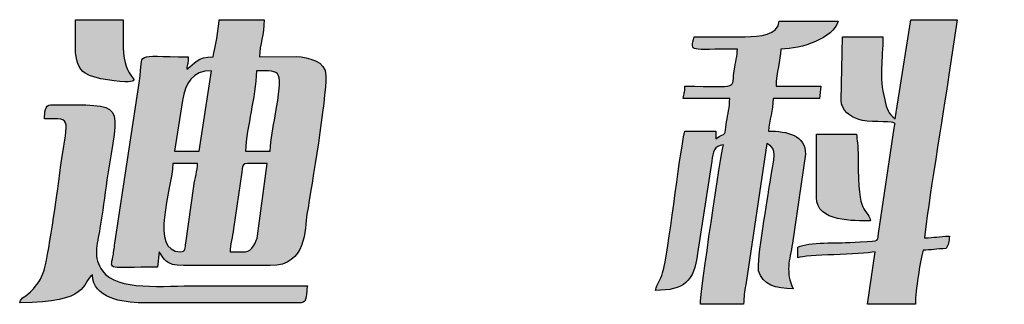
# Model space of a CAD drawing. Extents: x 4786 to 5449, y -115 to 344.
# Drawn here: x 5315 to 5323, y -58 to -56 of the extents above; entities that cross this region are included whole.
import ezdxf

# ---------------------------------------------------------------- set-up
doc = ezdxf.new("R2010")
doc.units = 0
doc.header["$LTSCALE"] = 8
doc.layers.get('0').update_dxf_attribs({"linetype": 'CONTINUOUS'})

msp = doc.modelspace()

# ---------------------------------------------------------------- hatches: boundary and pattern name
at = {"ltscale": 0.1}
h = msp.add_hatch(color=150, dxfattribs=at)
edge = h.paths.add_edge_path()
edge.add_spline(control_points=[(5315.2931, -55.7896), (5315.2931, -55.8715), (5315.3196, -55.945), (5315.3709, -55.9802), (5315.3709, -55.9802), (5315.4408, -56.0281), (5315.6574, -56.052), (5315.7096, -56.0467), (5315.7096, -56.0467), (5315.8278, -56.0345), (5315.6713, -56.0306), (5315.6713, -55.7774), (5315.6713, -55.7774), (5315.6713, -55.7774), (5315.6713, -55.5577), (5315.6713, -55.5577), (5315.6713, -55.5577), (5315.6713, -55.5577), (5315.2931, -55.5577), (5315.2931, -55.5577), (5315.2931, -55.5577), (5315.2931, -55.5577), (5315.2931, -55.7896), (5315.2931, -55.7896)], knot_values=[0, 0, 0, 0, 0.142857, 0.142857, 0.142857, 0.142857, 0.285714, 0.285714, 0.285714, 0.285714, 0.428571, 0.428571, 0.428571, 0.428571, 0.571429, 0.571429, 0.571429, 0.571429, 0.714286, 0.714286, 0.714286, 0.714286, 1, 1, 1, 1], degree=3, periodic=0)
edge = h.paths.add_edge_path(flags=17)
edge.add_spline(control_points=[(5321.1375, -56.9611), (5321.1375, -57.1544), (5321.4386, -57.1442), (5321.5646, -57.1442), (5321.5646, -57.1442), (5321.5318, -57.0215), (5321.4659, -57.1349), (5321.467, -56.656), (5321.467, -56.656), (5321.4673, -56.5276), (5321.456, -56.517), (5321.4547, -56.4608), (5321.4547, -56.4608), (5321.4547, -56.4608), (5321.1375, -56.4608), (5321.1375, -56.4608), (5321.1375, -56.4608), (5321.1375, -56.4608), (5321.1375, -56.9611), (5321.1375, -56.9611)], knot_values=[0, 0, 0, 0, 0.166667, 0.166667, 0.166667, 0.166667, 0.333333, 0.333333, 0.333333, 0.333333, 0.5, 0.5, 0.5, 0.5, 0.666667, 0.666667, 0.666667, 0.666667, 1, 1, 1, 1], degree=3, periodic=0)
edge = h.paths.add_edge_path()
edge.add_spline(control_points=[(5322.9921, -56.7903), (5322.9921, -56.7903), (5327.2015, -56.7903), (5327.2015, -56.7903), (5327.2015, -56.7903), (5327.2015, -56.7903), (5327.2015, -56.6072), (5327.2015, -56.6072), (5327.2015, -56.6072), (5327.2015, -56.6072), (5322.9921, -56.6072), (5322.9921, -56.6072), (5322.9921, -56.6072), (5322.9921, -56.6072), (5322.9921, -56.7903), (5322.9921, -56.7903)], knot_values=[0, 0, 0, 0, 0.2, 0.2, 0.2, 0.2, 0.4, 0.4, 0.4, 0.4, 0.6, 0.6, 0.6, 0.6, 1, 1, 1, 1], degree=3, periodic=0)
edge = h.paths.add_edge_path()
edge.add_spline(control_points=[(5315.0491, -56.3387), (5315.2901, -56.3387), (5315.2248, -56.3202), (5315.1689, -56.7881), (5315.1689, -56.7881), (5315.1554, -56.9014), (5315.0723, -57.4672), (5315.0442, -57.5421), (5315.0442, -57.5421), (5315.0169, -57.6149), (5315.0055, -57.6276), (5314.9624, -57.6799), (5314.9624, -57.6799), (5314.8951, -57.7613), (5314.8685, -57.7363), (5314.8539, -57.791), (5314.8539, -57.791), (5315.4099, -57.791), (5315.3376, -57.6371), (5315.4273, -57.5713), (5315.4273, -57.5713), (5315.4314, -57.7525), (5315.6653, -57.791), (5315.8178, -57.791), (5315.8178, -57.791), (5315.8178, -57.791), (5317.0745, -57.791), (5317.0745, -57.791), (5317.0745, -57.791), (5317.1259, -57.791), (5317.1106, -57.7114), (5317.1233, -57.6568), (5317.1233, -57.6568), (5316.8345, -57.6568), (5316.5458, -57.6568), (5316.257, -57.6568), (5316.257, -57.6568), (5315.9863, -57.6568), (5315.625, -57.6997), (5315.5071, -57.5403), (5315.5071, -57.5403), (5315.4287, -57.4342), (5315.4642, -57.3384), (5315.4866, -57.2035), (5315.4866, -57.2035), (5315.5081, -57.0745), (5315.5225, -56.9558), (5315.5424, -56.82), (5315.5424, -56.82), (5315.6341, -56.1953), (5315.7116, -56.2289), (5315.0979, -56.2289), (5315.0979, -56.2289), (5315.0536, -56.2289), (5315.0501, -56.2949), (5315.0491, -56.3387)], knot_values=[0, 0, 0, 0, 0.066667, 0.066667, 0.066667, 0.066667, 0.133333, 0.133333, 0.133333, 0.133333, 0.2, 0.2, 0.2, 0.2, 0.266667, 0.266667, 0.266667, 0.266667, 0.333333, 0.333333, 0.333333, 0.333333, 0.4, 0.4, 0.4, 0.4, 0.466667, 0.466667, 0.466667, 0.466667, 0.533333, 0.533333, 0.533333, 0.533333, 0.6, 0.6, 0.6, 0.6, 0.666667, 0.666667, 0.666667, 0.666667, 0.733333, 0.733333, 0.733333, 0.733333, 0.8, 0.8, 0.8, 0.8, 0.866667, 0.866667, 0.866667, 0.866667, 1, 1, 1, 1], degree=3, periodic=0)
edge = h.paths.add_edge_path()
edge.add_spline(control_points=[(5321.7598, -56.3387), (5321.7011, -56.2994), (5321.6946, -56.2634), (5321.6764, -56.1903), (5321.6764, -56.1903), (5321.6299, -56.0031), (5321.6622, -55.878), (5321.6622, -55.6919), (5321.6622, -55.6919), (5321.6622, -55.6919), (5321.3449, -55.6919), (5321.3449, -55.6919), (5321.3449, -55.6919), (5321.3449, -55.6919), (5321.3327, -56.1923), (5321.3327, -56.1923), (5321.3327, -56.1923), (5321.3327, -56.2754), (5321.4049, -56.3221), (5321.4721, -56.3458), (5321.4721, -56.3458), (5321.535, -56.3679), (5321.7233, -56.358), (5321.7414, -56.3682), (5321.7414, -56.3682), (5321.7682, -56.3833), (5321.757, -56.3668), (5321.751, -56.4123), (5321.751, -56.4123), (5321.751, -56.4123), (5321.6277, -57.244), (5321.6277, -57.244), (5321.6277, -57.244), (5321.6171, -57.325), (5321.6424, -57.295), (5321.4053, -57.3144), (5321.4053, -57.3144), (5321.3191, -57.3215), (5321.0756, -57.3111), (5320.9911, -57.3517), (5320.9911, -57.3517), (5320.9911, -57.3517), (5320.9911, -57.4371), (5320.9911, -57.4371), (5320.9911, -57.4371), (5321.05, -57.4088), (5321.4892, -57.4144), (5321.6012, -57.3883), (5321.6012, -57.3883), (5321.6012, -57.3883), (5321.5401, -57.8032), (5321.5401, -57.8032), (5321.5401, -57.8032), (5321.5401, -57.8032), (5321.9184, -57.8032), (5321.9184, -57.8032), (5321.9184, -57.8032), (5321.9184, -57.6879), (5321.9558, -57.4772), (5321.9794, -57.3761), (5321.9794, -57.3761), (5322.0411, -57.3761), (5322.0834, -57.3639), (5322.1624, -57.3639), (5322.1624, -57.3639), (5322.1768, -57.3339), (5322.1858, -57.311), (5322.1868, -57.2662), (5322.1868, -57.2662), (5322.1015, -57.2662), (5322.0702, -57.2784), (5321.9916, -57.2784), (5321.9916, -57.2784), (5322.0098, -57.0601), (5322.1423, -56.2741), (5322.1833, -55.9935), (5322.1833, -55.9935), (5322.1833, -55.9935), (5322.2478, -55.5577), (5322.2478, -55.5577), (5322.2478, -55.5577), (5322.2478, -55.5577), (5321.8818, -55.5577), (5321.8818, -55.5577), (5321.8818, -55.5577), (5321.8818, -55.5577), (5321.7598, -56.3387), (5321.7598, -56.3387)], knot_values=[0, 0, 0, 0, 0.043478, 0.043478, 0.043478, 0.043478, 0.086957, 0.086957, 0.086957, 0.086957, 0.130435, 0.130435, 0.130435, 0.130435, 0.173913, 0.173913, 0.173913, 0.173913, 0.217391, 0.217391, 0.217391, 0.217391, 0.26087, 0.26087, 0.26087, 0.26087, 0.304348, 0.304348, 0.304348, 0.304348, 0.347826, 0.347826, 0.347826, 0.347826, 0.391304, 0.391304, 0.391304, 0.391304, 0.434783, 0.434783, 0.434783, 0.434783, 0.478261, 0.478261, 0.478261, 0.478261, 0.521739, 0.521739, 0.521739, 0.521739, 0.565217, 0.565217, 0.565217, 0.565217, 0.608696, 0.608696, 0.608696, 0.608696, 0.652174, 0.652174, 0.652174, 0.652174, 0.695652, 0.695652, 0.695652, 0.695652, 0.73913, 0.73913, 0.73913, 0.73913, 0.782609, 0.782609, 0.782609, 0.782609, 0.826087, 0.826087, 0.826087, 0.826087, 0.869565, 0.869565, 0.869565, 0.869565, 0.913043, 0.913043, 0.913043, 0.913043, 1, 1, 1, 1], degree=3, periodic=0)
edge = h.paths.add_edge_path()
edge.add_spline(control_points=[(5320.1736, -55.6919), (5320.144, -55.8189), (5320.1296, -55.7896), (5320.5152, -55.7896), (5320.5152, -55.7896), (5320.5142, -55.8378), (5320.4986, -55.9008), (5320.4908, -55.9482), (5320.4908, -55.9482), (5320.4633, -56.1148), (5320.5499, -56.0825), (5320.1004, -56.0825), (5320.1004, -56.0825), (5320.1004, -56.1407), (5320.0921, -56.1331), (5320.0882, -56.1801), (5320.0882, -56.1801), (5320.0882, -56.1801), (5320.4542, -56.1801), (5320.4542, -56.1801), (5320.4542, -56.1801), (5320.4542, -56.2494), (5320.4394, -56.302), (5320.43, -56.3633), (5320.43, -56.3633), (5320.4112, -56.4863), (5320.4294, -56.4405), (5320.3444, -56.4974), (5320.3444, -56.4974), (5320.3444, -56.4974), (5320.3444, -56.4364), (5320.3444, -56.4364), (5320.3444, -56.4364), (5320.3444, -56.4364), (5320.1004, -56.4364), (5320.1004, -56.4364), (5320.1004, -56.4364), (5320.0515, -56.6462), (5319.9725, -57.389), (5319.9249, -57.5544), (5319.9249, -57.5544), (5319.9071, -57.6159), (5319.8811, -57.6394), (5319.8686, -57.6934), (5319.8686, -57.6934), (5320.0938, -57.6934), (5320.1747, -57.6242), (5320.2002, -57.4026), (5320.2002, -57.4026), (5320.2002, -57.4026), (5320.3128, -56.6733), (5320.3128, -56.6733), (5320.3128, -56.6733), (5320.324, -56.6), (5320.3287, -56.5526), (5320.4054, -56.5462), (5320.4054, -56.5462), (5320.3862, -56.5862), (5320.2224, -57.7153), (5320.2224, -57.8032), (5320.2224, -57.8032), (5320.2224, -57.8032), (5320.5641, -57.8032), (5320.5641, -57.8032), (5320.5641, -57.8032), (5320.5641, -57.7387), (5320.5712, -57.7086), (5320.58, -57.6483), (5320.58, -57.6483), (5320.58, -57.6483), (5320.7471, -56.534), (5320.7471, -56.534), (5320.7471, -56.534), (5320.8386, -56.5825), (5320.8008, -56.6331), (5320.7721, -56.8398), (5320.7721, -56.8398), (5320.7569, -56.95), (5320.6651, -57.4677), (5320.6821, -57.5379), (5320.6821, -57.5379), (5320.709, -57.6488), (5320.82, -57.6812), (5320.9545, -57.6812), (5320.9545, -57.6812), (5320.8915, -57.5498), (5320.9265, -57.4576), (5320.9493, -57.322), (5320.9493, -57.322), (5320.9493, -57.322), (5321.0521, -56.6194), (5321.0521, -56.6194), (5321.0521, -56.6194), (5321.0521, -56.4704), (5320.9096, -56.4364), (5320.7593, -56.4364), (5320.7593, -56.4364), (5320.7663, -56.3513), (5320.7959, -56.2749), (5320.7959, -56.1801), (5320.7959, -56.1801), (5320.7959, -56.1801), (5321.1619, -56.1801), (5321.1619, -56.1801), (5321.1619, -56.1801), (5321.1619, -56.1801), (5321.1741, -56.0825), (5321.1741, -56.0825), (5321.1741, -56.0825), (5321.1741, -56.0825), (5320.8203, -56.0825), (5320.8203, -56.0825), (5320.8203, -56.0825), (5320.8203, -55.9708), (5320.8548, -55.8841), (5320.8569, -55.7896), (5320.8569, -55.7896), (5321.0211, -55.7896), (5321.2726, -55.7039), (5321.3083, -55.5699), (5321.3083, -55.5699), (5321.3083, -55.5699), (5320.8447, -55.5699), (5320.8447, -55.5699), (5320.8447, -55.5699), (5320.8358, -55.6764), (5320.6923, -55.6923), (5320.5767, -55.6924), (5320.5767, -55.6924), (5320.4424, -55.6925), (5320.3079, -55.6919), (5320.1736, -55.6919)], knot_values=[0, 0, 0, 0, 0.029412, 0.029412, 0.029412, 0.029412, 0.058824, 0.058824, 0.058824, 0.058824, 0.088235, 0.088235, 0.088235, 0.088235, 0.117647, 0.117647, 0.117647, 0.117647, 0.147059, 0.147059, 0.147059, 0.147059, 0.176471, 0.176471, 0.176471, 0.176471, 0.205882, 0.205882, 0.205882, 0.205882, 0.235294, 0.235294, 0.235294, 0.235294, 0.264706, 0.264706, 0.264706, 0.264706, 0.294118, 0.294118, 0.294118, 0.294118, 0.323529, 0.323529, 0.323529, 0.323529, 0.352941, 0.352941, 0.352941, 0.352941, 0.382353, 0.382353, 0.382353, 0.382353, 0.411765, 0.411765, 0.411765, 0.411765, 0.441176, 0.441176, 0.441176, 0.441176, 0.470588, 0.470588, 0.470588, 0.470588, 0.5, 0.5, 0.5, 0.5, 0.529412, 0.529412, 0.529412, 0.529412, 0.558824, 0.558824, 0.558824, 0.558824, 0.588235, 0.588235, 0.588235, 0.588235, 0.617647, 0.617647, 0.617647, 0.617647, 0.647059, 0.647059, 0.647059, 0.647059, 0.676471, 0.676471, 0.676471, 0.676471, 0.705882, 0.705882, 0.705882, 0.705882, 0.735294, 0.735294, 0.735294, 0.735294, 0.764706, 0.764706, 0.764706, 0.764706, 0.794118, 0.794118, 0.794118, 0.794118, 0.823529, 0.823529, 0.823529, 0.823529, 0.852941, 0.852941, 0.852941, 0.852941, 0.882353, 0.882353, 0.882353, 0.882353, 0.911765, 0.911765, 0.911765, 0.911765, 0.941176, 0.941176, 0.941176, 0.941176, 1, 1, 1, 1], degree=3, periodic=0)
edge = h.paths.add_edge_path()
edge.add_spline(control_points=[(5316.379, -55.8506), (5316.2531, -55.8506), (5316.2396, -55.9027), (5316.1716, -55.9482), (5316.1716, -55.9482), (5316.1755, -55.9012), (5316.1838, -55.9089), (5316.1838, -55.8506), (5316.1838, -55.8506), (5315.738, -55.8506), (5315.8334, -55.8003), (5315.7988, -56.039), (5315.7988, -56.039), (5315.7988, -56.039), (5315.605, -57.3219), (5315.605, -57.3219), (5315.605, -57.3219), (5315.5992, -57.3582), (5315.5935, -57.4036), (5315.5888, -57.4292), (5315.5888, -57.4292), (5315.5692, -57.5362), (5315.5373, -57.5103), (5315.9398, -57.5103), (5315.9398, -57.5103), (5315.9398, -57.5103), (5315.9542, -57.3886), (5315.9542, -57.3886), (5315.9542, -57.3886), (5315.9925, -57.4405), (5315.9965, -57.4981), (5316.1472, -57.4981), (5316.1472, -57.4981), (5316.1472, -57.4981), (5316.8305, -57.4981), (5316.8305, -57.4981), (5316.8305, -57.4981), (5317.1226, -57.4981), (5317.1, -57.2069), (5317.1196, -57.0916), (5317.1196, -57.0916), (5317.1601, -56.8525), (5317.2697, -56.1956), (5317.2697, -55.997), (5317.2697, -55.997), (5317.2697, -55.8814), (5317.1278, -55.8564), (5317.0396, -55.8479), (5317.0396, -55.8479), (5317.0396, -55.8479), (5316.7451, -55.8506), (5316.7451, -55.8506), (5316.7451, -55.8506), (5316.7473, -55.7519), (5316.7817, -55.6775), (5316.7817, -55.5577), (5316.7817, -55.5577), (5316.7817, -55.5577), (5316.4278, -55.5577), (5316.4278, -55.5577), (5316.4278, -55.5577), (5316.4211, -55.639), (5316.3968, -55.7742), (5316.379, -55.8506)], knot_values=[0, 0, 0, 0, 0.058824, 0.058824, 0.058824, 0.058824, 0.117647, 0.117647, 0.117647, 0.117647, 0.176471, 0.176471, 0.176471, 0.176471, 0.235294, 0.235294, 0.235294, 0.235294, 0.294118, 0.294118, 0.294118, 0.294118, 0.352941, 0.352941, 0.352941, 0.352941, 0.411765, 0.411765, 0.411765, 0.411765, 0.470588, 0.470588, 0.470588, 0.470588, 0.529412, 0.529412, 0.529412, 0.529412, 0.588235, 0.588235, 0.588235, 0.588235, 0.647059, 0.647059, 0.647059, 0.647059, 0.705882, 0.705882, 0.705882, 0.705882, 0.764706, 0.764706, 0.764706, 0.764706, 0.823529, 0.823529, 0.823529, 0.823529, 0.882353, 0.882353, 0.882353, 0.882353, 1, 1, 1, 1], degree=3, periodic=0)
edge = h.paths.add_edge_path(flags=16)
edge.add_spline(control_points=[(5316.2692, -56.595), (5316.2692, -56.595), (5316.074, -56.595), (5316.074, -56.595), (5316.074, -56.595), (5316.074, -56.595), (5316.1382, -56.1955), (5316.1382, -56.1955), (5316.1382, -56.1955), (5316.1612, -56.0571), (5316.2154, -55.9604), (5316.3668, -55.9604), (5316.3668, -55.9604), (5316.3668, -55.9604), (5316.2692, -56.595), (5316.2692, -56.595)], knot_values=[0, 0, 0, 0, 0.2, 0.2, 0.2, 0.2, 0.4, 0.4, 0.4, 0.4, 0.6, 0.6, 0.6, 0.6, 1, 1, 1, 1], degree=3, periodic=0)
edge = h.paths.add_edge_path(flags=16)
edge.add_spline(control_points=[(5316.8305, -56.595), (5316.8305, -56.595), (5316.6352, -56.595), (5316.6352, -56.595), (5316.6352, -56.595), (5316.6352, -56.4989), (5316.6631, -56.3825), (5316.6787, -56.2846), (5316.6787, -56.2846), (5316.6954, -56.1801), (5316.7207, -56.0714), (5316.7207, -55.9604), (5316.7207, -55.9604), (5316.9275, -55.9604), (5316.9307, -55.9459), (5316.8689, -56.3161), (5316.8689, -56.3161), (5316.8538, -56.4061), (5316.8305, -56.4983), (5316.8305, -56.595)], knot_values=[0, 0, 0, 0, 0.166667, 0.166667, 0.166667, 0.166667, 0.333333, 0.333333, 0.333333, 0.333333, 0.5, 0.5, 0.5, 0.5, 0.666667, 0.666667, 0.666667, 0.666667, 1, 1, 1, 1], degree=3, periodic=0)
edge = h.paths.add_edge_path(flags=16)
edge.add_spline(control_points=[(5316.1228, -57.3883), (5315.8706, -57.3883), (5316.0574, -56.8915), (5316.0618, -56.6927), (5316.0618, -56.6927), (5316.0618, -56.6927), (5316.257, -56.6927), (5316.257, -56.6927), (5316.257, -56.6927), (5316.2558, -56.7474), (5316.237, -56.8089), (5316.2272, -56.8703), (5316.2272, -56.8703), (5316.2272, -56.8703), (5316.1639, -57.3196), (5316.1639, -57.3196), (5316.1639, -57.3196), (5316.1581, -57.3592), (5316.1653, -57.3883), (5316.1228, -57.3883)], knot_values=[0, 0, 0, 0, 0.166667, 0.166667, 0.166667, 0.166667, 0.333333, 0.333333, 0.333333, 0.333333, 0.5, 0.5, 0.5, 0.5, 0.666667, 0.666667, 0.666667, 0.666667, 1, 1, 1, 1], degree=3, periodic=0)
edge = h.paths.add_edge_path(flags=16)
edge.add_spline(control_points=[(5316.6352, -57.3883), (5316.6352, -57.3883), (5316.5132, -57.3883), (5316.5132, -57.3883), (5316.5132, -57.3883), (5316.5144, -57.3347), (5316.5317, -57.2667), (5316.5413, -57.2089), (5316.5413, -57.2089), (5316.5413, -57.2089), (5316.6064, -56.7615), (5316.6064, -56.7615), (5316.6064, -56.7615), (5316.6188, -56.678), (5316.5894, -56.6927), (5316.8061, -56.6927), (5316.8061, -56.6927), (5316.8061, -56.6927), (5316.7299, -57.2633), (5316.7299, -57.2633), (5316.7299, -57.2633), (5316.723, -57.3059), (5316.6852, -57.3883), (5316.6352, -57.3883)], knot_values=[0, 0, 0, 0, 0.142857, 0.142857, 0.142857, 0.142857, 0.285714, 0.285714, 0.285714, 0.285714, 0.428571, 0.428571, 0.428571, 0.428571, 0.571429, 0.571429, 0.571429, 0.571429, 0.714286, 0.714286, 0.714286, 0.714286, 1, 1, 1, 1], degree=3, periodic=0)

# ---------------------------------------------------------------- linework, layer by layer
at = {"color": 5}
msp.add_open_spline([(5315.2931, -55.7896), (5315.2931, -55.8715), (5315.3196, -55.945), (5315.3709, -55.9802), (5315.3709, -55.9802), (5315.4408, -56.0281), (5315.6574, -56.052), (5315.7096, -56.0467), (5315.7096, -56.0467), (5315.8278, -56.0345), (5315.6713, -56.0306), (5315.6713, -55.7774), (5315.6713, -55.7774), (5315.6713, -55.7774), (5315.6713, -55.5577), (5315.6713, -55.5577), (5315.6713, -55.5577), (5315.6713, -55.5577), (5315.2931, -55.5577), (5315.2931, -55.5577), (5315.2931, -55.5577), (5315.2931, -55.5577), (5315.2931, -55.7896), (5315.2931, -55.7896)], degree=3, knots=[0, 0, 0, 0, 0.142857, 0.142857, 0.142857, 0.142857, 0.285714, 0.285714, 0.285714, 0.285714, 0.428571, 0.428571, 0.428571, 0.428571, 0.571429, 0.571429, 0.571429, 0.571429, 0.714286, 0.714286, 0.714286, 0.714286, 1, 1, 1, 1], dxfattribs=at)
at = {"color": 150, "ltscale": 0.1}
for points, knots in [([(5316.379, -55.8506), (5316.2531, -55.8506), (5316.2396, -55.9027), (5316.1716, -55.9482), (5316.1716, -55.9482), (5316.1755, -55.9012), (5316.1838, -55.9089), (5316.1838, -55.8506), (5316.1838, -55.8506), (5315.738, -55.8506), (5315.8334, -55.8003), (5315.7988, -56.039), (5315.7988, -56.039), (5315.7988, -56.039), (5315.605, -57.3219), (5315.605, -57.3219), (5315.605, -57.3219), (5315.5992, -57.3582), (5315.5935, -57.4036), (5315.5888, -57.4292), (5315.5888, -57.4292), (5315.5692, -57.5362), (5315.5373, -57.5103), (5315.9398, -57.5103), (5315.9398, -57.5103), (5315.9398, -57.5103), (5315.9542, -57.3886), (5315.9542, -57.3886), (5315.9542, -57.3886), (5315.9925, -57.4405), (5315.9965, -57.4981), (5316.1472, -57.4981), (5316.1472, -57.4981), (5316.1472, -57.4981), (5316.8305, -57.4981), (5316.8305, -57.4981), (5316.8305, -57.4981), (5317.1226, -57.4981), (5317.1, -57.2069), (5317.1196, -57.0916), (5317.1196, -57.0916), (5317.1601, -56.8525), (5317.2697, -56.1956), (5317.2697, -55.997), (5317.2697, -55.997), (5317.2697, -55.8814), (5317.1278, -55.8564), (5317.0396, -55.8479), (5317.0396, -55.8479), (5317.0396, -55.8479), (5316.7451, -55.8506), (5316.7451, -55.8506), (5316.7451, -55.8506), (5316.7473, -55.7519), (5316.7817, -55.6775), (5316.7817, -55.5577), (5316.7817, -55.5577), (5316.7817, -55.5577), (5316.4278, -55.5577), (5316.4278, -55.5577), (5316.4278, -55.5577), (5316.4211, -55.639), (5316.3968, -55.7742), (5316.379, -55.8506)], [0, 0, 0, 0, 0.058824, 0.058824, 0.058824, 0.058824, 0.117647, 0.117647, 0.117647, 0.117647, 0.176471, 0.176471, 0.176471, 0.176471, 0.235294, 0.235294, 0.235294, 0.235294, 0.294118, 0.294118, 0.294118, 0.294118, 0.352941, 0.352941, 0.352941, 0.352941, 0.411765, 0.411765, 0.411765, 0.411765, 0.470588, 0.470588, 0.470588, 0.470588, 0.529412, 0.529412, 0.529412, 0.529412, 0.588235, 0.588235, 0.588235, 0.588235, 0.647059, 0.647059, 0.647059, 0.647059, 0.705882, 0.705882, 0.705882, 0.705882, 0.764706, 0.764706, 0.764706, 0.764706, 0.823529, 0.823529, 0.823529, 0.823529, 0.882353, 0.882353, 0.882353, 0.882353, 1, 1, 1, 1]), ([(5320.1736, -55.6919), (5320.144, -55.8189), (5320.1296, -55.7896), (5320.5152, -55.7896), (5320.5152, -55.7896), (5320.5142, -55.8378), (5320.4986, -55.9008), (5320.4908, -55.9482), (5320.4908, -55.9482), (5320.4633, -56.1148), (5320.5499, -56.0825), (5320.1004, -56.0825), (5320.1004, -56.0825), (5320.1004, -56.1407), (5320.0921, -56.1331), (5320.0882, -56.1801), (5320.0882, -56.1801), (5320.0882, -56.1801), (5320.4542, -56.1801), (5320.4542, -56.1801), (5320.4542, -56.1801), (5320.4542, -56.2494), (5320.4394, -56.302), (5320.43, -56.3633), (5320.43, -56.3633), (5320.4112, -56.4863), (5320.4294, -56.4405), (5320.3444, -56.4974), (5320.3444, -56.4974), (5320.3444, -56.4974), (5320.3444, -56.4364), (5320.3444, -56.4364), (5320.3444, -56.4364), (5320.3444, -56.4364), (5320.1004, -56.4364), (5320.1004, -56.4364), (5320.1004, -56.4364), (5320.0515, -56.6462), (5319.9725, -57.389), (5319.9249, -57.5544), (5319.9249, -57.5544), (5319.9071, -57.6159), (5319.8811, -57.6394), (5319.8686, -57.6934), (5319.8686, -57.6934), (5320.0938, -57.6934), (5320.1747, -57.6242), (5320.2002, -57.4026), (5320.2002, -57.4026), (5320.2002, -57.4026), (5320.3128, -56.6733), (5320.3128, -56.6733), (5320.3128, -56.6733), (5320.324, -56.6), (5320.3287, -56.5526), (5320.4054, -56.5462), (5320.4054, -56.5462), (5320.3862, -56.5862), (5320.2224, -57.7153), (5320.2224, -57.8032), (5320.2224, -57.8032), (5320.2224, -57.8032), (5320.5641, -57.8032), (5320.5641, -57.8032), (5320.5641, -57.8032), (5320.5641, -57.7387), (5320.5712, -57.7086), (5320.58, -57.6483), (5320.58, -57.6483), (5320.58, -57.6483), (5320.7471, -56.534), (5320.7471, -56.534), (5320.7471, -56.534), (5320.8386, -56.5825), (5320.8008, -56.6331), (5320.7721, -56.8398), (5320.7721, -56.8398), (5320.7569, -56.95), (5320.6651, -57.4677), (5320.6821, -57.5379), (5320.6821, -57.5379), (5320.709, -57.6488), (5320.82, -57.6812), (5320.9545, -57.6812), (5320.9545, -57.6812), (5320.8915, -57.5498), (5320.9265, -57.4576), (5320.9493, -57.322), (5320.9493, -57.322), (5320.9493, -57.322), (5321.0521, -56.6194), (5321.0521, -56.6194), (5321.0521, -56.6194), (5321.0521, -56.4704), (5320.9096, -56.4364), (5320.7593, -56.4364), (5320.7593, -56.4364), (5320.7663, -56.3513), (5320.7959, -56.2749), (5320.7959, -56.1801), (5320.7959, -56.1801), (5320.7959, -56.1801), (5321.1619, -56.1801), (5321.1619, -56.1801), (5321.1619, -56.1801), (5321.1619, -56.1801), (5321.1741, -56.0825), (5321.1741, -56.0825), (5321.1741, -56.0825), (5321.1741, -56.0825), (5320.8203, -56.0825), (5320.8203, -56.0825), (5320.8203, -56.0825), (5320.8203, -55.9708), (5320.8548, -55.8841), (5320.8569, -55.7896), (5320.8569, -55.7896), (5321.0211, -55.7896), (5321.2726, -55.7039), (5321.3083, -55.5699), (5321.3083, -55.5699), (5321.3083, -55.5699), (5320.8447, -55.5699), (5320.8447, -55.5699), (5320.8447, -55.5699), (5320.8358, -55.6764), (5320.6923, -55.6923), (5320.5767, -55.6924), (5320.5767, -55.6924), (5320.4424, -55.6925), (5320.3079, -55.6919), (5320.1736, -55.6919)], [0, 0, 0, 0, 0.029412, 0.029412, 0.029412, 0.029412, 0.058824, 0.058824, 0.058824, 0.058824, 0.088235, 0.088235, 0.088235, 0.088235, 0.117647, 0.117647, 0.117647, 0.117647, 0.147059, 0.147059, 0.147059, 0.147059, 0.176471, 0.176471, 0.176471, 0.176471, 0.205882, 0.205882, 0.205882, 0.205882, 0.235294, 0.235294, 0.235294, 0.235294, 0.264706, 0.264706, 0.264706, 0.264706, 0.294118, 0.294118, 0.294118, 0.294118, 0.323529, 0.323529, 0.323529, 0.323529, 0.352941, 0.352941, 0.352941, 0.352941, 0.382353, 0.382353, 0.382353, 0.382353, 0.411765, 0.411765, 0.411765, 0.411765, 0.441176, 0.441176, 0.441176, 0.441176, 0.470588, 0.470588, 0.470588, 0.470588, 0.5, 0.5, 0.5, 0.5, 0.529412, 0.529412, 0.529412, 0.529412, 0.558824, 0.558824, 0.558824, 0.558824, 0.588235, 0.588235, 0.588235, 0.588235, 0.617647, 0.617647, 0.617647, 0.617647, 0.647059, 0.647059, 0.647059, 0.647059, 0.676471, 0.676471, 0.676471, 0.676471, 0.705882, 0.705882, 0.705882, 0.705882, 0.735294, 0.735294, 0.735294, 0.735294, 0.764706, 0.764706, 0.764706, 0.764706, 0.794118, 0.794118, 0.794118, 0.794118, 0.823529, 0.823529, 0.823529, 0.823529, 0.852941, 0.852941, 0.852941, 0.852941, 0.882353, 0.882353, 0.882353, 0.882353, 0.911765, 0.911765, 0.911765, 0.911765, 0.941176, 0.941176, 0.941176, 0.941176, 1, 1, 1, 1]), ([(5321.7598, -56.3387), (5321.7011, -56.2994), (5321.6946, -56.2634), (5321.6764, -56.1903), (5321.6764, -56.1903), (5321.6299, -56.0031), (5321.6622, -55.878), (5321.6622, -55.6919), (5321.6622, -55.6919), (5321.6622, -55.6919), (5321.3449, -55.6919), (5321.3449, -55.6919), (5321.3449, -55.6919), (5321.3449, -55.6919), (5321.3327, -56.1923), (5321.3327, -56.1923), (5321.3327, -56.1923), (5321.3327, -56.2754), (5321.4049, -56.3221), (5321.4721, -56.3458), (5321.4721, -56.3458), (5321.535, -56.3679), (5321.7233, -56.358), (5321.7414, -56.3682), (5321.7414, -56.3682), (5321.7682, -56.3833), (5321.757, -56.3668), (5321.751, -56.4123), (5321.751, -56.4123), (5321.751, -56.4123), (5321.6277, -57.244), (5321.6277, -57.244), (5321.6277, -57.244), (5321.6171, -57.325), (5321.6424, -57.295), (5321.4053, -57.3144), (5321.4053, -57.3144), (5321.3191, -57.3215), (5321.0756, -57.3111), (5320.9911, -57.3517), (5320.9911, -57.3517), (5320.9911, -57.3517), (5320.9911, -57.4371), (5320.9911, -57.4371), (5320.9911, -57.4371), (5321.05, -57.4088), (5321.4892, -57.4144), (5321.6012, -57.3883), (5321.6012, -57.3883), (5321.6012, -57.3883), (5321.5401, -57.8032), (5321.5401, -57.8032), (5321.5401, -57.8032), (5321.5401, -57.8032), (5321.9184, -57.8032), (5321.9184, -57.8032), (5321.9184, -57.8032), (5321.9184, -57.6879), (5321.9558, -57.4772), (5321.9794, -57.3761), (5321.9794, -57.3761), (5322.0411, -57.3761), (5322.0834, -57.3639), (5322.1624, -57.3639), (5322.1624, -57.3639), (5322.1768, -57.3339), (5322.1858, -57.311), (5322.1868, -57.2662), (5322.1868, -57.2662), (5322.1015, -57.2662), (5322.0702, -57.2784), (5321.9916, -57.2784), (5321.9916, -57.2784), (5322.0098, -57.0601), (5322.1423, -56.2741), (5322.1833, -55.9935), (5322.1833, -55.9935), (5322.1833, -55.9935), (5322.2478, -55.5577), (5322.2478, -55.5577), (5322.2478, -55.5577), (5322.2478, -55.5577), (5321.8818, -55.5577), (5321.8818, -55.5577), (5321.8818, -55.5577), (5321.8818, -55.5577), (5321.7598, -56.3387), (5321.7598, -56.3387)], [0, 0, 0, 0, 0.043478, 0.043478, 0.043478, 0.043478, 0.086957, 0.086957, 0.086957, 0.086957, 0.130435, 0.130435, 0.130435, 0.130435, 0.173913, 0.173913, 0.173913, 0.173913, 0.217391, 0.217391, 0.217391, 0.217391, 0.26087, 0.26087, 0.26087, 0.26087, 0.304348, 0.304348, 0.304348, 0.304348, 0.347826, 0.347826, 0.347826, 0.347826, 0.391304, 0.391304, 0.391304, 0.391304, 0.434783, 0.434783, 0.434783, 0.434783, 0.478261, 0.478261, 0.478261, 0.478261, 0.521739, 0.521739, 0.521739, 0.521739, 0.565217, 0.565217, 0.565217, 0.565217, 0.608696, 0.608696, 0.608696, 0.608696, 0.652174, 0.652174, 0.652174, 0.652174, 0.695652, 0.695652, 0.695652, 0.695652, 0.73913, 0.73913, 0.73913, 0.73913, 0.782609, 0.782609, 0.782609, 0.782609, 0.826087, 0.826087, 0.826087, 0.826087, 0.869565, 0.869565, 0.869565, 0.869565, 0.913043, 0.913043, 0.913043, 0.913043, 1, 1, 1, 1]), ([(5316.2692, -56.595), (5316.2692, -56.595), (5316.074, -56.595), (5316.074, -56.595), (5316.074, -56.595), (5316.074, -56.595), (5316.1382, -56.1955), (5316.1382, -56.1955), (5316.1382, -56.1955), (5316.1612, -56.0571), (5316.2154, -55.9604), (5316.3668, -55.9604), (5316.3668, -55.9604), (5316.3668, -55.9604), (5316.2692, -56.595), (5316.2692, -56.595)], [0, 0, 0, 0, 0.2, 0.2, 0.2, 0.2, 0.4, 0.4, 0.4, 0.4, 0.6, 0.6, 0.6, 0.6, 1, 1, 1, 1]), ([(5316.8305, -56.595), (5316.8305, -56.595), (5316.6352, -56.595), (5316.6352, -56.595), (5316.6352, -56.595), (5316.6352, -56.4989), (5316.6631, -56.3825), (5316.6787, -56.2846), (5316.6787, -56.2846), (5316.6954, -56.1801), (5316.7207, -56.0714), (5316.7207, -55.9604), (5316.7207, -55.9604), (5316.9275, -55.9604), (5316.9307, -55.9459), (5316.8689, -56.3161), (5316.8689, -56.3161), (5316.8538, -56.4061), (5316.8305, -56.4983), (5316.8305, -56.595)], [0, 0, 0, 0, 0.166667, 0.166667, 0.166667, 0.166667, 0.333333, 0.333333, 0.333333, 0.333333, 0.5, 0.5, 0.5, 0.5, 0.666667, 0.666667, 0.666667, 0.666667, 1, 1, 1, 1]), ([(5315.0491, -56.3387), (5315.2901, -56.3387), (5315.2248, -56.3202), (5315.1689, -56.7881), (5315.1689, -56.7881), (5315.1554, -56.9014), (5315.0723, -57.4672), (5315.0442, -57.5421), (5315.0442, -57.5421), (5315.0169, -57.6149), (5315.0055, -57.6276), (5314.9624, -57.6799), (5314.9624, -57.6799), (5314.8951, -57.7613), (5314.8685, -57.7363), (5314.8539, -57.791), (5314.8539, -57.791), (5315.4099, -57.791), (5315.3376, -57.6371), (5315.4273, -57.5713), (5315.4273, -57.5713), (5315.4314, -57.7525), (5315.6653, -57.791), (5315.8178, -57.791), (5315.8178, -57.791), (5315.8178, -57.791), (5317.0745, -57.791), (5317.0745, -57.791), (5317.0745, -57.791), (5317.1259, -57.791), (5317.1106, -57.7114), (5317.1233, -57.6568), (5317.1233, -57.6568), (5316.8345, -57.6568), (5316.5458, -57.6568), (5316.257, -57.6568), (5316.257, -57.6568), (5315.9863, -57.6568), (5315.625, -57.6997), (5315.5071, -57.5403), (5315.5071, -57.5403), (5315.4287, -57.4342), (5315.4642, -57.3384), (5315.4866, -57.2035), (5315.4866, -57.2035), (5315.5081, -57.0745), (5315.5225, -56.9558), (5315.5424, -56.82), (5315.5424, -56.82), (5315.6341, -56.1953), (5315.7116, -56.2289), (5315.0979, -56.2289), (5315.0979, -56.2289), (5315.0536, -56.2289), (5315.0501, -56.2949), (5315.0491, -56.3387)], [0, 0, 0, 0, 0.066667, 0.066667, 0.066667, 0.066667, 0.133333, 0.133333, 0.133333, 0.133333, 0.2, 0.2, 0.2, 0.2, 0.266667, 0.266667, 0.266667, 0.266667, 0.333333, 0.333333, 0.333333, 0.333333, 0.4, 0.4, 0.4, 0.4, 0.466667, 0.466667, 0.466667, 0.466667, 0.533333, 0.533333, 0.533333, 0.533333, 0.6, 0.6, 0.6, 0.6, 0.666667, 0.666667, 0.666667, 0.666667, 0.733333, 0.733333, 0.733333, 0.733333, 0.8, 0.8, 0.8, 0.8, 0.866667, 0.866667, 0.866667, 0.866667, 1, 1, 1, 1]), ([(5321.1375, -56.9611), (5321.1375, -57.1544), (5321.4386, -57.1442), (5321.5646, -57.1442), (5321.5646, -57.1442), (5321.5318, -57.0215), (5321.4659, -57.1349), (5321.467, -56.656), (5321.467, -56.656), (5321.4673, -56.5276), (5321.456, -56.517), (5321.4547, -56.4608), (5321.4547, -56.4608), (5321.4547, -56.4608), (5321.1375, -56.4608), (5321.1375, -56.4608), (5321.1375, -56.4608), (5321.1375, -56.4608), (5321.1375, -56.9611), (5321.1375, -56.9611)], [0, 0, 0, 0, 0.166667, 0.166667, 0.166667, 0.166667, 0.333333, 0.333333, 0.333333, 0.333333, 0.5, 0.5, 0.5, 0.5, 0.666667, 0.666667, 0.666667, 0.666667, 1, 1, 1, 1]), ([(5316.6352, -57.3883), (5316.6352, -57.3883), (5316.5132, -57.3883), (5316.5132, -57.3883), (5316.5132, -57.3883), (5316.5144, -57.3347), (5316.5317, -57.2667), (5316.5413, -57.2089), (5316.5413, -57.2089), (5316.5413, -57.2089), (5316.6064, -56.7615), (5316.6064, -56.7615), (5316.6064, -56.7615), (5316.6188, -56.678), (5316.5894, -56.6927), (5316.8061, -56.6927), (5316.8061, -56.6927), (5316.8061, -56.6927), (5316.7299, -57.2633), (5316.7299, -57.2633), (5316.7299, -57.2633), (5316.723, -57.3059), (5316.6852, -57.3883), (5316.6352, -57.3883)], [0, 0, 0, 0, 0.142857, 0.142857, 0.142857, 0.142857, 0.285714, 0.285714, 0.285714, 0.285714, 0.428571, 0.428571, 0.428571, 0.428571, 0.571429, 0.571429, 0.571429, 0.571429, 0.714286, 0.714286, 0.714286, 0.714286, 1, 1, 1, 1]), ([(5316.1228, -57.3883), (5315.8706, -57.3883), (5316.0574, -56.8915), (5316.0618, -56.6927), (5316.0618, -56.6927), (5316.0618, -56.6927), (5316.257, -56.6927), (5316.257, -56.6927), (5316.257, -56.6927), (5316.2558, -56.7474), (5316.237, -56.8089), (5316.2272, -56.8703), (5316.2272, -56.8703), (5316.2272, -56.8703), (5316.1639, -57.3196), (5316.1639, -57.3196), (5316.1639, -57.3196), (5316.1581, -57.3592), (5316.1653, -57.3883), (5316.1228, -57.3883)], [0, 0, 0, 0, 0.166667, 0.166667, 0.166667, 0.166667, 0.333333, 0.333333, 0.333333, 0.333333, 0.5, 0.5, 0.5, 0.5, 0.666667, 0.666667, 0.666667, 0.666667, 1, 1, 1, 1])]:
    msp.add_open_spline(points, degree=3, knots=knots, dxfattribs=at)

doc.saveas('drawing.dxf')
